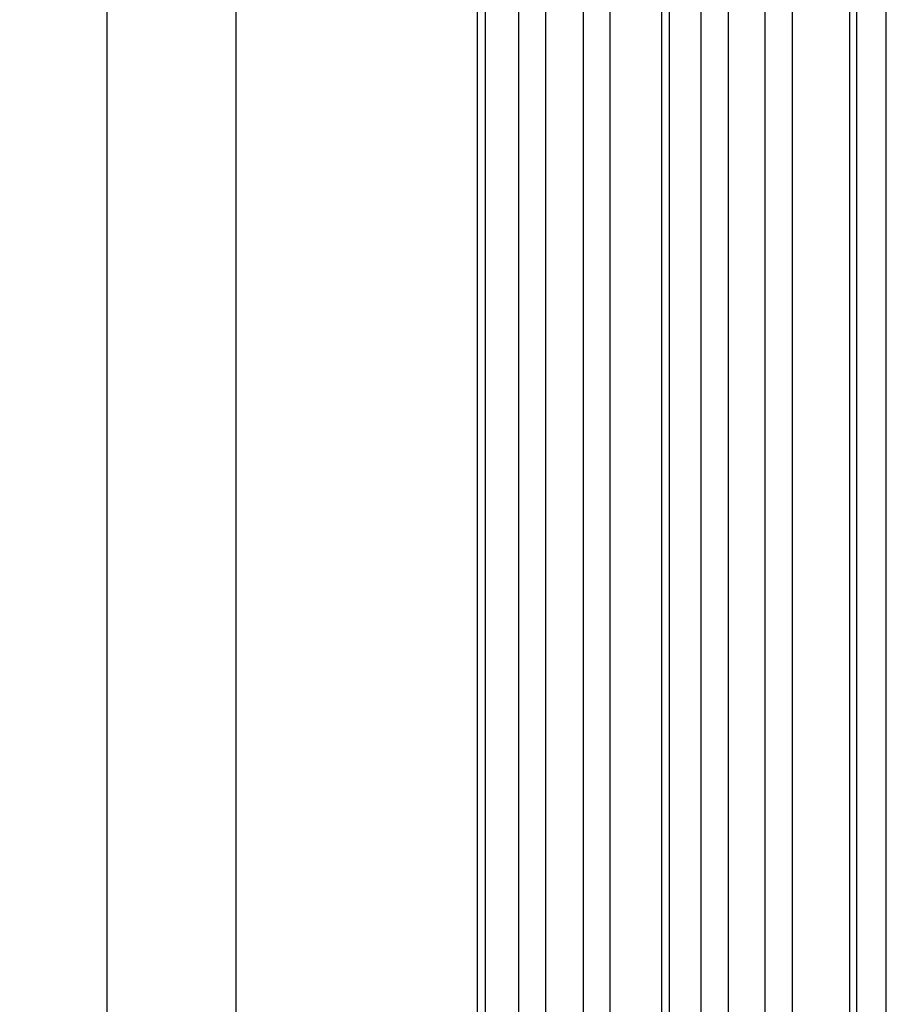
# Model space of a CAD drawing. Units: millimetres. Extents: x 0 to 291, y -20 to 204.
# Drawn here: x 247 to 251, y 127 to 131 of the extents above; entities that cross this region are included whole.
import ezdxf
from ezdxf.enums import TextEntityAlignment as Align

# ---------------------------------------------------------------- set-up
doc = ezdxf.new("R2010")
doc.units = ezdxf.units.MM
doc.layers.add('Predeterminado', color=7, linetype='Continuous')
doc.layers.add('PUERTAPAPELERA', color=7, linetype='Continuous')
doc.styles.add('SEACAD_Arial', font='arial.ttf')
doc.dimstyles.new('ISO', dxfattribs={"dimtxt": 3.125, "dimasz": 3.125, "dimexe": 1.5625, "dimexo": 0, "dimgap": 0.78125, "dimtad": 0, "dimlfac": 12.5, "dimtxsty": 'SEACAD_Arial', "dimblk1": '_SE_FILLED', "dimblk2": '_SE_FILLED', "dimsah": 1, "dimcen": 1.5625, "dimadec": 1, "dimazin": 0, "dimtfac": 0.5, "dimtmove": 0, "dimatfit": 3, "dimfxl": 1, "dimarcsym": 0})

# ---------------------------------------------------------------- blocks, each defined once
blk = doc.blocks.new('SE2')
at = {"layer": 'PUERTAPAPELERA', "color": 7, "linetype": 'Continuous'}
for p, q in [((247.6871, 144.2851), (247.6871, 86.3251)), ((248.2755, 86.3251), (248.2755, 144.2851)), ((249.3737, 141.7651), (249.3737, 89.0451)), ((249.4127, 89.0447), (249.4127, 141.7655)), ((249.5638, 89.0451), (249.5639, 141.7651)), ((249.6864, 89.0451), (249.6864, 141.7651)), ((249.8569, 141.7651), (249.8569, 89.0451)), ((249.9798, 89.0451), (249.9798, 141.7651)), ((250.214, 141.7651), (250.214, 89.0451)), ((250.2504, 89.0447), (250.2504, 141.7655)), ((250.3949, 89.0451), (250.3949, 141.7651)), ((250.52, 89.0451), (250.52, 141.7651)), ((250.6856, 141.7651), (250.6856, 89.0451)), ((250.811, 89.0451), (250.811, 141.7651)), ((251.0712, 141.7651), (251.0712, 89.0451)), ((251.1049, 89.0447), (251.1049, 141.7655)), ((251.2384, 89.0451), (251.2384, 141.7651))]:
    blk.add_line(p, q, dxfattribs=at)
blk = doc.blocks.new('DMBLK32')
at = {"layer": 'Predeterminado', "linetype": 'Continuous'}
for points in [[(267.8165, 141.4001), (267.2957, 144.5251), (266.7748, 141.4001)], [(267.8165, 89.2101), (266.7748, 89.2101), (267.2957, 86.0851)]]:
    blk.add_hatch(color=7, dxfattribs=at).paths.add_polyline_path(points)
at = {"layer": 'Predeterminado', "color": 7, "linetype": 'Continuous'}
for p, q in [((245.7217, 144.5251), (268.8582, 144.5251)), ((267.2957, 120.0673), (267.2957, 144.5251)), ((267.2957, 86.0851), (267.2957, 110.5429)), ((247.6871, 86.0851), (268.8582, 86.0851))]:
    blk.add_line(p, q, dxfattribs=at)
at = {"layer": 'Predeterminado', "color": 7, "linetype": 'Continuous', "style": 'SEACAD_Arial'}
blk.add_text('730', height=3.125, rotation=90, dxfattribs=at).set_placement((265.7332, 111.6366), align=Align.TOP_LEFT)
blk = doc.blocks.new('_SE_FILLED')
at = {"color": 0}
blk.add_line((0, 0), (-1, 0), dxfattribs=at)
blk.add_solid([(0, 0), (-1, -0.1665), (-1, 0.1665), (0, 0)], dxfattribs=at)

msp = doc.modelspace()

# ---------------------------------------------------------------- block references
at = {"layer": 'Predeterminado'}
msp.add_blockref('SE2', (0, 0), dxfattribs=at)

# ---------------------------------------------------------------- dimensions: what is measured, and where the dimension line sits
at = {"layer": 'Predeterminado', "color": 7, "linetype": 'Continuous'}
dim = msp.add_linear_dim(base=(267.2956650701, 144.5251000686), p1=(243.7562634793, 86.0851000686), p2=(245.7216976203, 144.5251000686), angle=90, text='\\A1;<>', dimstyle='ISO', override={"dimdec": 0}, dxfattribs=at)
dim.commit()
dim.dimension.update_dxf_attribs({"geometry": 'DMBLK32', "text_midpoint": (267.2956650701, 115.305099978), "dimtype": 160})

doc.saveas('drawing.dxf')
